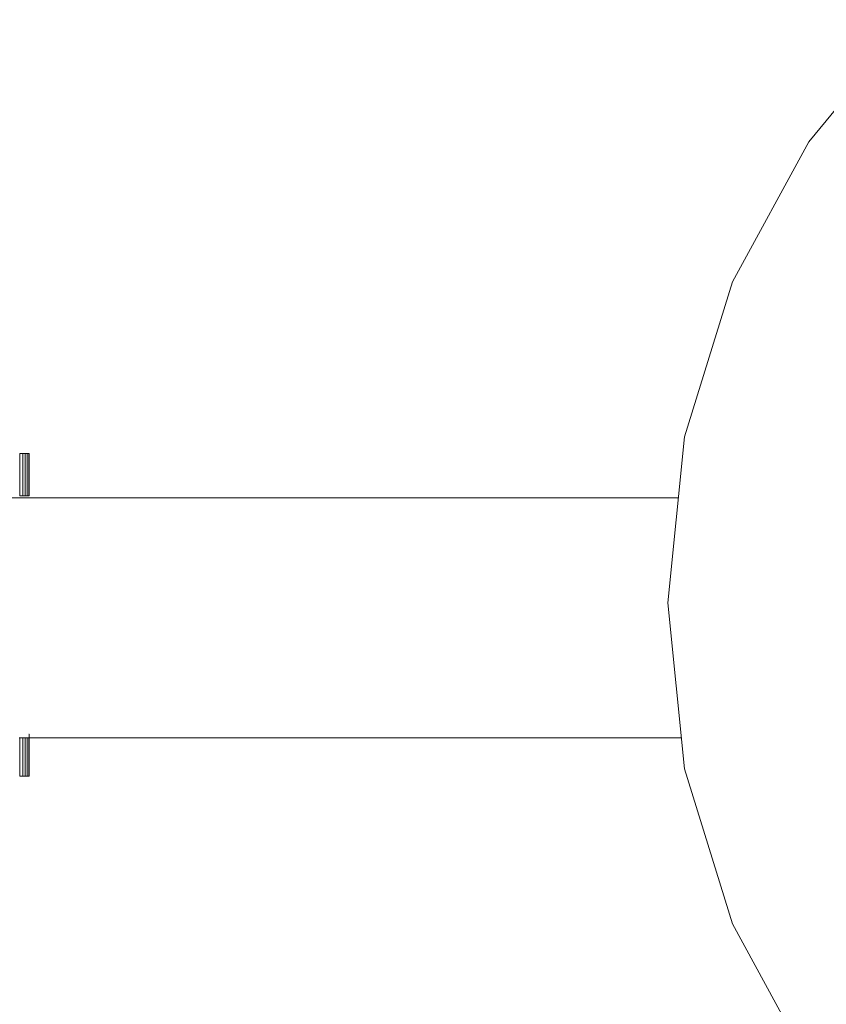
# Model space of a CAD drawing. Units: inches. Extents: x 15 to 6035, y 11 to 4268.
# Drawn here: x 1068 to 1349, y 2804 to 3147 of the extents above; entities that cross this region are included whole.
import ezdxf

# ---------------------------------------------------------------- set-up
doc = ezdxf.new("R2010")
doc.units = ezdxf.units.IN
doc.header["$MEASUREMENT"] = 0

# ---------------------------------------------------------------- blocks, each defined once
blk = doc.blocks.new('2002_DWG-661431-Level 1')
at = {"lineweight": 9}
for p, q in [((-150.89, 142.47), (-186.03, 99.89)), ((-186.03, 99.89), (-212.56, 51.04)), ((-212.56, 51.04), (-229.34, -2.93)), ((-229.34, -2.93), (-235.19, -60.85)), ((-459.99, -8.81), (-461.03, -8.81)), ((-461.03, -23.51), (-461.03, -8.81)), ((-459.11, -8.81), (-459.99, -8.81)), ((-459.99, -23.51), (-459.99, -8.81)), ((-458.42, -8.81), (-459.11, -8.81)), ((-459.11, -23.51), (-459.11, -8.81)), ((-457.91, -8.81), (-458.42, -8.81)), ((-458.42, -23.51), (-458.42, -8.81)), ((-458.15, -8.81), (-457.77, -8.81)), ((-457.77, -8.81), (-457.91, -8.81)), ((-457.91, -23.51), (-457.91, -8.81)), ((-457.77, -23.51), (-457.77, -8.81)), ((-459.99, -23.51), (-461.03, -23.51)), ((-459.11, -23.51), (-459.99, -23.51)), ((-458.42, -23.51), (-459.11, -23.51)), ((-457.91, -23.51), (-458.42, -23.51)), ((-458.15, -23.51), (-457.77, -23.51)), ((-457.77, -23.51), (-457.91, -23.51)), ((-677.88, -24.23), (-231.49, -24.23)), ((-235.19, -60.85), (-229.34, -118.77)), ((-461.29, -107.96), (-230.43, -107.96)), ((-461.03, -121.31), (-461.03, -107.96)), ((-459.99, -121.31), (-459.99, -107.96)), ((-459.11, -121.31), (-459.11, -107.96)), ((-458.42, -121.31), (-458.42, -107.96)), ((-457.77, -106.6), (-457.91, -106.6)), ((-457.91, -121.31), (-457.91, -107.96)), ((-457.77, -121.31), (-457.77, -106.6)), ((-229.34, -118.77), (-212.56, -172.74)), ((-459.99, -121.31), (-461.03, -121.31)), ((-459.11, -121.31), (-459.99, -121.31)), ((-458.42, -121.31), (-459.11, -121.31)), ((-457.91, -121.31), (-458.42, -121.31)), ((-458.15, -121.31), (-457.77, -121.31)), ((-457.77, -121.31), (-457.91, -121.31)), ((-212.56, -172.74), (-186.03, -221.59))]:
    blk.add_line(p, q, dxfattribs=at)

msp = doc.modelspace()

# ---------------------------------------------------------------- block references
at = {"lineweight": 9}
msp.add_blockref('2002_DWG-661431-Level 1', (1528.85, 3004.43), dxfattribs=at)

doc.saveas('drawing.dxf')
